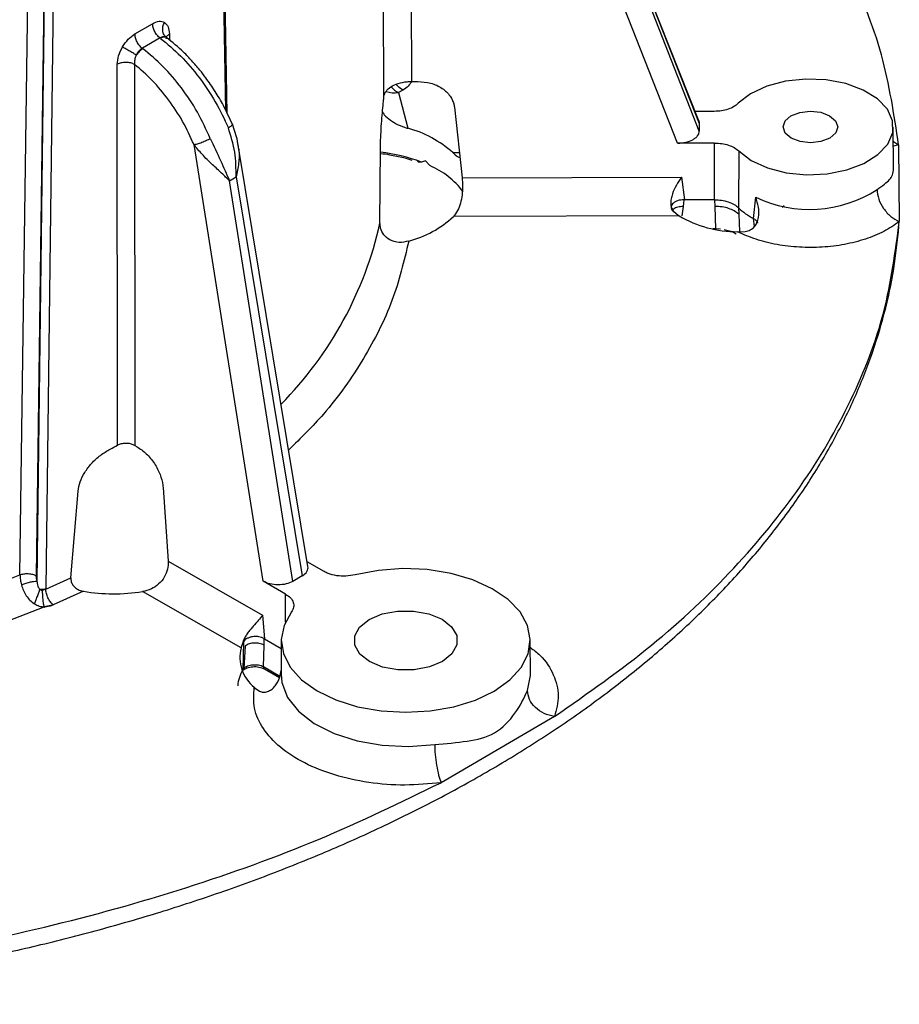
# Model space of a CAD drawing. Units: millimetres. Extents: x 5 to 292, y 5 to 415.
# Drawn here: x 122 to 135, y 121 to 135 of the extents above; entities that cross this region are included whole.
import ezdxf

# ---------------------------------------------------------------- set-up
doc = ezdxf.new("R2010")
doc.units = ezdxf.units.MM

msp = doc.modelspace()

# ---------------------------------------------------------------- linework, layer by layer
at = {"color": 7, "linetype": 'Continuous', "lineweight": 25}
for p, q in [((132.1316, 133.3499), (128.0882, 143.5694)), ((128.1104, 143.4957), (132.1386, 133.3144)), ((132.1396, 133.2035), (128.1108, 143.4479)), ((131.8265, 133.0296), (127.9447, 142.9001)), ((127.9447, 142.9001), (127.9901, 133.9189)), ((127.5928, 133.7009), (127.5474, 142.6812)), ((122.3448, 126.8037), (122.4907, 137.7682)), ((122.7251, 137.7592), (122.5759, 126.7911)), ((122.7251, 137.7592), (122.5882, 126.7109)), ((122.8573, 137.7532), (122.7171, 126.6058)), ((125.3333, 133.4565), (125.3018, 135.246)), ((124.0029, 134.6045), (124.2554, 134.7518)), ((124.3654, 134.5464), (124.1096, 134.3972)), ((124.3728, 134.5408), (124.3654, 134.5464)), ((124.1096, 134.3972), (124.117, 134.3916)), ((123.7516, 128.6724), (123.7478, 134.1666)), ((123.9969, 134.1645), (124.0004, 128.67)), ((127.9901, 133.9189), (128.0803, 133.9192)), ((127.8668, 133.796), (127.8017, 133.7581)), ((127.8017, 133.7581), (127.9353, 133.2435)), ((128.6087, 133.5469), (128.7202, 132.5273)), ((132.356, 133.488), (132.0772, 133.4872)), ((132.1386, 133.3144), (132.1396, 133.2035)), ((134.9401, 132.6653), (134.9369, 133.2659)), ((125.8503, 126.7112), (124.8541, 133.0082)), ((126.4975, 126.926), (125.491, 133.0017)), ((127.5356, 131.8771), (127.5428, 132.9592)), ((132.3602, 133.0312), (131.8265, 133.0296)), ((132.3577, 132.2122), (132.3602, 133.0312)), ((132.708, 132.9165), (132.7052, 132.0977)), ((135.013, 133.0061), (135.0233, 131.8986)), ((128.1933, 132.7728), (128.1335, 132.7562)), ((128.1933, 132.7728), (128.252, 132.7055)), ((125.3647, 132.4869), (125.4603, 132.5427)), ((126.2786, 126.71), (125.3647, 132.4869)), ((125.4603, 132.5426), (126.4135, 126.7887)), ((128.7202, 132.5273), (131.881, 132.5369)), ((131.881, 132.5369), (131.9247, 132.2108)), ((131.9109, 132.1164), (131.9231, 132.2108)), ((131.9247, 132.2108), (131.9231, 132.2108)), ((132.3577, 132.2122), (131.9247, 132.2108)), ((132.358, 132.2122), (132.3616, 132.1178)), ((132.9198, 131.9423), (132.953, 132.2514)), ((132.3616, 132.1178), (132.3741, 131.7926)), ((132.705, 132.0979), (132.7091, 132.0031)), ((133.3365, 132.1082), (133.3645, 132.1304)), ((131.8484, 131.9807), (128.5933, 131.9708)), ((131.7692, 132.0473), (131.8396, 131.9867)), ((131.8473, 131.9821), (131.84, 131.9869)), ((131.8473, 131.9821), (131.8492, 131.9808)), ((132.9209, 131.9417), (132.9198, 131.9423)), ((132.6903, 131.7521), (132.8017, 131.7573)), ((124.0004, 128.67), (124.0334, 128.6512)), ((123.0766, 126.7602), (123.1818, 128.0111)), ((124.4076, 128.0631), (124.4831, 126.9988)), ((124.4831, 126.9988), (125.8411, 126.223)), ((126.7309, 126.8508), (126.4869, 126.9902)), ((122.7169, 126.5994), (123.0766, 126.7602)), ((126.1744, 126.5261), (125.8503, 126.7112)), ((126.4135, 126.7887), (126.2786, 126.71)), ((122.7171, 126.6058), (122.7169, 126.5994)), ((123.2606, 126.5663), (122.8246, 126.37)), ((125.5331, 125.7489), (124.1101, 126.5618)), ((125.8411, 126.223), (125.8685, 125.8807)), ((125.5673, 125.8565), (125.5349, 125.7546)), ((125.5349, 125.7546), (125.5687, 125.8378)), ((125.5687, 125.8378), (125.5577, 125.4347)), ((125.5688, 125.838), (125.5673, 125.8565)), ((125.8645, 125.7901), (125.8676, 125.8813)), ((125.8685, 125.8807), (126.111, 125.7422)), ((126.1117, 125.8607), (126.109, 125.3693)), ((129.7055, 125.3693), (129.7029, 125.8607)), ((125.5332, 125.749), (125.5349, 125.7546)), ((125.593, 125.7777), (125.5711, 125.4516)), ((125.8546, 125.4756), (125.8645, 125.7901)), ((125.552, 125.4155), (125.561, 125.427)), ((125.8691, 125.4465), (126.088, 125.3214)), ((125.7371, 125.1704), (125.7228, 125.183)), ((125.7371, 125.1704), (125.8002, 125.1257)), ((130.0509, 124.7599), (128.4167, 123.8065))]:
    msp.add_line(p, q, dxfattribs=at)
at = {"color": 8, "linetype": 'Continuous', "lineweight": 25}
for p, q in [((125.3121, 133.5004), (125.2809, 135.2568)), ((124.4991, 134.6049), (124.4999, 134.5077)), ((134.938, 133.0522), (135.013, 133.0061)), ((135.013, 133.0061), (134.9383, 132.9884)), ((128.5849, 132.8924), (128.6802, 132.8927)), ((131.8939, 131.9811), (131.9109, 132.1164)), ((132.7091, 132.0031), (132.7199, 131.7535)), ((132.9361, 131.8294), (132.9209, 131.9417)), ((132.3741, 131.7926), (132.3346, 131.7925)), ((132.4465, 131.787), (132.3741, 131.7926)), ((132.3741, 131.7847), (132.3741, 131.7926)), ((126.1718, 126.1236), (126.1744, 126.5261)), ((126.0933, 125.3393), (125.8546, 125.4756))]:
    msp.add_line(p, q, dxfattribs=at)
at = {"color": 7, "linetype": 'Continuous', "lineweight": 25, "flags": 128}
for points in [[(132.708, 132.9165), (132.8885, 132.78), (133.1218, 132.6734), (133.3935, 132.6034), (133.6867, 132.5743), (133.9833, 132.5879), (134.2649, 132.6433), (134.5141, 132.7372), (134.7154, 132.8636), (134.8564, 133.0149), (134.9283, 133.1815), (134.9268, 133.3533), (134.8518, 133.5195), (134.7081, 133.6699), (134.5044, 133.7951), (134.2536, 133.8875), (133.971, 133.9412), (133.6742, 133.953), (133.3815, 133.9221), (133.1111, 133.8504), (132.8797, 133.7424), (132.7017, 133.6048)], [(127.8668, 133.796), (127.8143, 133.8316), (127.7671, 133.8737)], [(133.4611, 133.4238), (133.5885, 133.4736), (133.7391, 133.4913), (133.8901, 133.4745), (134.0184, 133.4255), (134.1045, 133.352), (134.1353, 133.265), (134.1061, 133.1778), (134.0214, 133.1038)], [(134.0214, 133.1038), (133.894, 133.0541), (133.7433, 133.0363), (133.5923, 133.0532), (133.464, 133.1021), (133.3779, 133.1756), (133.3471, 133.2626), (133.3763, 133.3498), (133.4611, 133.4238)], [(126.26, 126.27), (126.1516, 126.075), (126.1118, 125.8715), (126.1421, 125.6674), (126.2413, 125.4708), (126.4055, 125.2892), (126.6284, 125.1298), (126.9012, 124.9989), (127.2133, 124.9014), (127.5525, 124.8413), (127.9055, 124.8209), (128.2586, 124.8409), (128.598, 124.9006), (128.9104, 124.9977), (129.1837, 125.1284), (129.4071, 125.2875), (129.5719, 125.4689), (129.6718, 125.6654), (129.7028, 125.8694), (129.6637, 126.073), (129.556, 126.2682), (129.3839, 126.4473), (129.1542, 126.6034), (128.8758, 126.7304), (128.5596, 126.8233), (128.218, 126.8785), (127.8642, 126.8938), (127.512, 126.8687), (127.1753, 126.8041)], [(127.3839, 125.5521), (127.2461, 125.6605), (127.1729, 125.7881), (127.1717, 125.9225), (127.2425, 126.0505), (127.3783, 126.1596), (127.566, 126.2392), (127.787, 126.2814), (128.0198, 126.2821), (128.2416, 126.2413), (128.4307, 126.1628)], [(128.4307, 126.1628), (128.5685, 126.0545), (128.6416, 125.9269), (128.6429, 125.7925), (128.5721, 125.6645), (128.4362, 125.5553), (128.2486, 125.4758), (128.0276, 125.4336), (127.7947, 125.4329), (127.573, 125.4737), (127.3839, 125.5521)]]:
    msp.add_lwpolyline(points, dxfattribs=at)
at = {"color": 8, "linetype": 'Continuous', "lineweight": 25, "flags": 128}
for points in [[(125.5526, 125.4166), (125.5558, 125.4244), (125.5577, 125.4347)], [(126.109, 125.3693), (126.1205, 125.2491), (126.2028, 125.0352), (126.3611, 124.8361), (126.5883, 124.6605), (126.8742, 124.5164), (127.2062, 124.4102), (127.5693, 124.3465), (127.9476, 124.3283), (128.324, 124.3563)], [(129.6609, 125.1362), (129.7054, 125.3538), (129.7055, 125.3693)]]:
    msp.add_lwpolyline(points, dxfattribs=at)
at = {"color": 8, "linetype": 'Continuous', "lineweight": 25}
for centre, radius, start, end in [((127.7515, 134.1901), 0.4349, 252.78277, 276.62653), ((128.0558, 134.1871), 0.4987, 223.97776, 239.36581), ((122.2868, 133.0486), 5.3779, 315.30644, 347.41826), ((125.5314, 125.4536), 0.0398, 317.52563, 357.17545), ((125.8881, 125.4741), 0.0335, 177.38616, 235.41261)]:
    msp.add_arc(centre, radius, start, end, dxfattribs=at)
at = {"color": 7, "linetype": 'Continuous', "lineweight": 25}
for centre, radius, start, end in [((123.3849, 134.1076), 4.2275, 353.66396, 354.47903), ((127.5441, 131.7431), 1.5506, 47.83455, 75.38369), ((127.2764, 130.4976), 2.4158, 69.21979, 83.66516), ((127.8065, 131.6389), 1.1559, 36.53927, 67.33188), ((133.7309, 133.8747), 1.8, 244.39612, 302.66331), ((133.3619, 132.7785), 0.9459, 226.02655, 242.13458), ((127.5553, 133.0912), 1.5274, 284.98366, 312.81447), ((132.6912, 133.4162), 1.6641, 239.60927, 269.96923), ((117.6809, 140.0344), 12.882, 297.58432, 298.11531), ((115.4064, 144.2193), 18.7468, 273.72841, 291.72235), ((122.6586, 126.758), 0.1631, 260.71852, 291.01261), ((123.6994, 129.2346), 2.7041, 260.66167, 278.73496), ((126.0636, 125.612), 0.5479, 165.53204, 231.53697), ((126.0032, 125.1679), 0.5194, 149.0838, 175.99004)]:
    msp.add_arc(centre, radius, start, end, dxfattribs=at)
msp.add_ellipse((126.1956, 126.9129), major_axis=(0.3033, -0.0054), ratio=0.5764144, start_param=5.5239871, end_param=6.3888266, dxfattribs=at)
for points, knots in [([(135.013, 133.0061), (134.9481, 133.4405), (134.8183, 134.3091), (134.3019, 135.5852), (133.5581, 136.8212), (132.5691, 137.9986), (131.3703, 139.1113), (130.3975, 139.7783), (129.911, 140.1118)], [0, 0, 0, 0, 0.1667111, 0.3333622, 0.5000001, 0.6666309, 0.8332859, 1, 1, 1, 1]), ([(124.2554, 134.7518), (124.2881, 134.7678), (124.3536, 134.7998), (124.4032, 134.7801), (124.428, 134.7702)], [0, 0, 0, 0, 0.4992782, 1, 1, 1, 1]), ([(124.4563, 134.5538), (124.4438, 134.566), (124.4179, 134.5913), (124.4005, 134.6485), (124.4022, 134.7119), (124.4196, 134.7512), (124.428, 134.7702)], [0, 0, 0, 0, 0.2418225, 0.5000035, 0.7581804, 1, 1, 1, 1]), ([(124.428, 134.7702), (124.4485, 134.7524), (124.4895, 134.7167), (124.4959, 134.6422), (124.4991, 134.6049)], [0, 0, 0, 0, 0.4984743, 1, 1, 1, 1]), ([(124.3654, 134.5464), (124.351, 134.5586), (124.3213, 134.5838), (124.285, 134.6384), (124.2602, 134.6979), (124.257, 134.7342), (124.2554, 134.7518)], [0, 0, 0, 0, 0.2420498, 0.5000026, 0.7579526, 1, 1, 1, 1]), ([(123.8225, 134.417), (123.8488, 134.4567), (123.9013, 134.5359), (123.969, 134.5817), (124.0029, 134.6045)], [0, 0, 0, 0, 0.50073265, 1, 1, 1, 1]), ([(124.1096, 134.3972), (124.0956, 134.4096), (124.0668, 134.4352), (124.0315, 134.4904), (124.0075, 134.5503), (124.0044, 134.5868), (124.0029, 134.6045)], [0, 0, 0, 0, 0.2413697, 0.4990618, 0.7572686, 1, 1, 1, 1]), ([(124.4563, 134.5538), (124.4494, 134.5573), (124.4357, 134.5642), (124.413, 134.5651), (124.3894, 134.5599), (124.3734, 134.5509), (124.3654, 134.5464)], [0, 0, 0, 0, 0.2515507, 0.501175, 0.7505106, 1, 1, 1, 1]), ([(124.4563, 134.5538), (124.4507, 134.5561), (124.4396, 134.5607), (124.4186, 134.5595), (124.3962, 134.5533), (124.3804, 134.5449), (124.3728, 134.5408)], [0, 0, 0, 0, 0.2625536, 0.5197679, 0.7668205, 1, 1, 1, 1]), ([(124.3728, 134.5408), (124.4706, 134.4596), (124.6663, 134.2971), (124.9336, 133.9815), (125.1709, 133.6305), (125.2897, 133.3773), (125.3491, 133.2508)], [0, 0, 0, 0, 0.2500168, 0.5000464, 0.7500517, 1, 1, 1, 1]), ([(125.4068, 133.3038), (125.3654, 133.3944), (125.2916, 133.5558), (125.1594, 133.7791), (125.044, 133.9481), (124.9314, 134.0937), (124.8249, 134.2176), (124.6678, 134.382), (124.5427, 134.484), (124.4608, 134.5508)], [0, 0, 0, 0, 0.1851139, 0.3297677, 0.4768447, 0.5634309, 0.6736704, 0.7862573, 1, 1, 1, 1]), ([(123.7478, 134.1666), (123.7509, 134.2076), (123.7572, 134.2895), (123.8008, 134.3746), (123.8225, 134.417)], [0, 0, 0, 0, 0.50153039, 1, 1, 1, 1]), ([(124.0215, 134.3002), (124.0053, 134.31), (123.9715, 134.3302), (123.9144, 134.3639), (123.8605, 134.3953), (123.835, 134.4099), (123.8225, 134.417)], [0, 0, 0, 0, 0.2384202, 0.4952879, 0.7547451, 1, 1, 1, 1]), ([(124.1096, 134.3972), (124.101, 134.392), (124.0838, 134.3816), (124.0595, 134.3589), (124.0377, 134.332), (124.0269, 134.3108), (124.0215, 134.3002)], [0, 0, 0, 0, 0.2494343, 0.4985849, 0.7483517, 1, 1, 1, 1]), ([(124.117, 134.3916), (124.1092, 134.3867), (124.0932, 134.3765), (124.0685, 134.3552), (124.0437, 134.3298), (124.029, 134.3101), (124.0215, 134.3002)], [0, 0, 0, 0, 0.23318128, 0.48023362, 0.73744778, 1, 1, 1, 1]), ([(125.0886, 133.0988), (125.0298, 133.2257), (124.9124, 133.4797), (124.6764, 133.8315), (124.4102, 134.1477), (124.2148, 134.3103), (124.117, 134.3916)], [0, 0, 0, 0, 0.2499648, 0.4999587, 0.7499896, 1, 1, 1, 1]), ([(123.9969, 134.1645), (123.9796, 134.1724), (123.9435, 134.1888), (123.8732, 134.1966), (123.8025, 134.19), (123.7656, 134.1742), (123.7478, 134.1666)], [0, 0, 0, 0, 0.2406389, 0.4999988, 0.759359, 1, 1, 1, 1]), ([(124.0215, 134.3002), (124.0166, 134.2892), (124.0066, 134.2672), (123.998, 134.2324), (123.994, 134.1975), (123.9959, 134.1755), (123.9969, 134.1645)], [0, 0, 0, 0, 0.2472618, 0.4960665, 0.7469129, 1, 1, 1, 1]), ([(124.8541, 133.0082), (124.8022, 133.121), (124.6985, 133.3466), (124.4908, 133.6603), (124.256, 133.9435), (124.0833, 134.0908), (123.9969, 134.1645)], [0, 0, 0, 0, 0.24989822, 0.49996598, 0.7500661, 1, 1, 1, 1]), ([(127.5928, 133.7009), (127.5997, 133.7266), (127.6136, 133.7782), (127.6891, 133.8451), (127.7955, 133.894), (127.9026, 133.9162), (127.9687, 133.9182), (127.9901, 133.9189)], [0, 0, 0, 0, 0.2233684, 0.446736, 0.6701021, 0.8934682, 1, 1, 1, 1]), ([(128.0803, 133.9192), (128.1436, 133.9146), (128.2706, 133.9055), (128.4364, 133.8279), (128.5535, 133.7151), (128.5992, 133.6141), (128.6071, 133.5578), (128.6087, 133.5469)], [0, 0, 0, 0, 0.24767542, 0.4960319, 0.72794135, 0.94757502, 1, 1, 1, 1]), ([(127.5428, 132.9592), (127.5436, 133.0088), (127.5454, 133.1078), (127.5546, 133.275), (127.5665, 133.4357), (127.5779, 133.5603), (127.5842, 133.6187), (127.5866, 133.641)], [0, 0, 0, 0, 0.20947158, 0.41876262, 0.63303324, 0.85929065, 1, 1, 1, 1]), ([(127.5712, 133.4821), (127.5795, 133.4676), (127.6056, 133.4219), (127.686, 133.3566), (127.7985, 133.2911), (127.8851, 133.2585), (127.9306, 133.245), (127.9353, 133.2435)], [0, 0, 0, 0, 0.1251904, 0.3954824, 0.6698146, 0.9653425, 1, 1, 1, 1]), ([(132.7017, 133.6048), (132.6821, 133.5879), (132.643, 133.5543), (132.558, 133.5177), (132.4612, 133.4928), (132.3912, 133.4896), (132.356, 133.488)], [0, 0, 0, 0, 0.251008, 0.4999956, 0.7488574, 1, 1, 1, 1]), ([(132.1312, 133.3502), (132.1313, 133.3499), (132.138, 133.3385), (132.1383, 133.3263), (132.1386, 133.3144)], [0, 0, 0, 0, 0.0289943, 1, 1, 1, 1]), ([(125.4603, 132.5427), (125.4598, 132.6621), (125.4588, 132.9009), (125.3857, 133.1342), (125.3491, 133.2508)], [0, 0, 0, 0, 0.5003323, 1, 1, 1, 1]), ([(125.4906, 133.0001), (125.4875, 133.0198), (125.471, 133.1234), (125.4356, 133.2231), (125.4069, 133.3038)], [0, 0, 0, 0, 0.1900597, 1, 1, 1, 1]), ([(131.8265, 133.0296), (131.8666, 133.0322), (131.9469, 133.0373), (132.0344, 133.0701), (132.0874, 133.1052), (132.1171, 133.1356), (132.1362, 133.1687), (132.1385, 133.1919), (132.1396, 133.2035)], [0, 0, 0, 0, 0.24928004, 0.49894694, 0.62730495, 0.74979064, 0.87439052, 1, 1, 1, 1]), ([(124.8541, 133.0082), (124.8694, 133.0114), (124.8929, 133.0163), (124.9338, 133.0295), (124.9674, 133.0417), (125.0015, 133.0556), (125.0445, 133.0748), (125.0712, 133.0893), (125.0886, 133.0988)], [0, 0, 0, 0, 0.2394955, 0.3683856, 0.5000008, 0.6316162, 0.7605062, 1, 1, 1, 1]), ([(125.0886, 133.0988), (125.1392, 132.9904), (125.2406, 132.7735), (125.3233, 132.5825), (125.3647, 132.4869)], [0, 0, 0, 0, 0.4996673, 1, 1, 1, 1]), ([(125.3647, 132.4869), (125.3287, 132.5228), (125.2568, 132.5946), (125.1189, 132.7207), (124.9759, 132.8566), (124.892, 132.9611), (124.8541, 133.0082)], [0, 0, 0, 0, 0.2501322, 0.5003188, 0.7741167, 1, 1, 1, 1]), ([(132.3602, 133.0312), (132.3954, 133.0298), (132.4654, 133.027), (132.5627, 133.0028), (132.6483, 132.9667), (132.688, 132.9333), (132.708, 132.9165)], [0, 0, 0, 0, 0.2510041, 0.499994, 0.748854, 1, 1, 1, 1]), ([(127.5422, 132.881), (127.5437, 132.8809), (127.5888, 132.8784), (127.7013, 132.8579), (127.8546, 132.8304), (127.9569, 132.7981), (127.9962, 132.7857)], [0, 0, 0, 0, 0.0091041, 0.2794924, 0.7232092, 1, 1, 1, 1]), ([(128.1335, 132.7562), (128.1211, 132.7542), (128.1021, 132.7511), (128.0836, 132.7592), (128.0791, 132.769), (128.077, 132.7735)], [0, 0, 0, 0, 0.499463, 0.7649692, 1, 1, 1, 1]), ([(128.5849, 132.8924), (128.6091, 132.8695), (128.6527, 132.8281), (128.6771, 132.8248), (128.688, 132.8233)], [0, 0, 0, 0, 0.5532049, 1, 1, 1, 1]), ([(128.7202, 132.5273), (128.723, 132.4898), (128.7287, 132.4148), (128.7214, 132.2839), (128.6982, 132.1592), (128.6567, 132.0474), (128.615, 131.997), (128.5933, 131.9708)], [0, 0, 0, 0, 0.1983352, 0.3967945, 0.5925018, 0.7884229, 1, 1, 1, 1]), ([(131.881, 132.5369), (131.8563, 132.4999), (131.8086, 132.4284), (131.7572, 132.318), (131.7321, 132.2283), (131.7252, 132.16), (131.7333, 132.0962), (131.7572, 132.0636), (131.7692, 132.0473)], [0, 0, 0, 0, 0.2588321, 0.4994507, 0.6324523, 0.749872, 0.8748886, 1, 1, 1, 1]), ([(134.7023, 132.3593), (134.7073, 132.3145), (134.7173, 132.2249), (134.7915, 132.0856), (134.8974, 131.9649), (134.9812, 131.9191), (135.0232, 131.8962)], [0, 0, 0, 0, 0.2500011, 0.5000004, 0.7500002, 1, 1, 1, 1]), ([(131.9231, 132.2108), (131.9064, 132.211), (131.8718, 132.2113), (131.8225, 132.1992), (131.7817, 132.1792), (131.7521, 132.1535), (131.7355, 132.125), (131.7328, 132.0948), (131.7431, 132.0647), (131.7612, 132.0475), (131.7708, 132.0383)], [0, 0, 0, 0, 0.1208192, 0.2496832, 0.3844302, 0.49999, 0.6263769, 0.750305, 0.8669312, 1, 1, 1, 1]), ([(132.358, 132.2122), (132.3923, 132.2111), (132.462, 132.2089), (132.5601, 132.1851), (132.6459, 132.1484), (132.6856, 132.1145), (132.705, 132.0979)], [0, 0, 0, 0, 0.2452836, 0.4999545, 0.7545987, 1, 1, 1, 1]), ([(132.8017, 131.7573), (132.8267, 131.7627), (132.8764, 131.7735), (132.9351, 131.8204), (132.9747, 131.8835), (133.0016, 131.9803), (132.9989, 132.1107), (132.9683, 132.2045), (132.953, 132.2514)], [0, 0, 0, 0, 0.1256418, 0.2500912, 0.3698002, 0.5005037, 0.7501069, 1, 1, 1, 1]), ([(132.7091, 132.0031), (132.6887, 132.0201), (132.6489, 132.0535), (132.564, 132.0893), (132.4674, 132.1134), (132.3974, 132.1163), (132.3616, 132.1178)], [0, 0, 0, 0, 0.2557111, 0.4999996, 0.7443001, 1, 1, 1, 1]), ([(132.9209, 131.9418), (132.9328, 131.935), (132.9569, 131.9212), (132.9757, 131.8973), (132.9772, 131.8817), (132.9777, 131.8769)], [0, 0, 0, 0, 0.4047758, 0.8141356, 1, 1, 1, 1]), ([(116.1534, 120.61), (116.1708, 120.6103), (116.3438, 120.613), (116.7741, 120.6349), (117.4532, 120.6728), (118.2588, 120.7402), (119.0989, 120.8304), (119.9707, 120.9477), (120.8597, 121.0925), (121.7568, 121.2655), (122.6543, 121.4669), (123.546, 121.6966), (124.4267, 121.9543), (125.2919, 122.2398), (126.1375, 122.5524), (126.9599, 122.8915), (127.756, 123.2565), (128.5228, 123.6464), (129.2577, 124.0605), (129.9581, 124.4979), (130.6217, 124.9577), (131.2465, 125.439), (131.8304, 125.9407), (132.3715, 126.4619), (132.868, 127.0017), (133.3183, 127.5591), (133.7205, 128.133), (134.0731, 128.7225), (134.3744, 129.3266), (134.6231, 129.9443), (134.8157, 130.5747), (134.9539, 131.203), (134.9965, 131.6224), (135.0172, 131.8263)], [0, 0, 0, 0, 0.0017908, 0.0178197, 0.0444319, 0.0720117, 0.1015508, 0.1323307, 0.1640616, 0.1965125, 0.2295198, 0.262963, 0.2967522, 0.3308192, 0.3651116, 0.3995888, 0.4342197, 0.46898, 0.5038512, 0.5388196, 0.5738754, 0.6090103, 0.6442195, 0.679502, 0.7148591, 0.7502958, 0.785821, 0.8214496, 0.8572036, 0.8931152, 0.9292284, 0.9656005, 1, 1, 1, 1]), ([(127.9502, 131.6158), (127.9034, 131.6063), (127.8096, 131.5872), (127.6787, 131.6244), (127.5865, 131.7025), (127.5414, 131.7922), (127.5373, 131.8527), (127.5356, 131.8771)], [0, 0, 0, 0, 0.2352617, 0.4718212, 0.6786636, 0.8703872, 1, 1, 1, 1]), ([(130.0509, 124.7599), (130.5313, 125.0963), (131.4918, 125.7691), (132.6703, 126.8892), (133.6378, 128.0724), (134.3591, 129.3129), (134.8522, 130.5921), (134.9662, 131.4615), (135.0232, 131.8962)], [0, 0, 0, 0, 0.16671088, 0.33336208, 0.49999994, 0.66663064, 0.83328541, 1, 1, 1, 1]), ([(135.0232, 131.8962), (134.9523, 131.8477), (134.8107, 131.7505), (134.5385, 131.6406), (134.2365, 131.563), (133.9125, 131.5234), (133.5813, 131.5226), (133.2577, 131.5614), (132.9514, 131.6357), (132.7773, 131.7133), (132.6903, 131.7521)], [0, 0, 0, 0, 0.12500002, 0.24999998, 0.37500033, 0.50000009, 0.62499999, 0.75000014, 0.87499998, 1, 1, 1, 1]), ([(124.0004, 128.67), (123.9846, 128.6774), (123.9531, 128.6922), (123.8929, 128.7014), (123.8318, 128.6992), (123.7835, 128.6877), (123.7598, 128.6764), (123.7516, 128.6724)], [0, 0, 0, 0, 0.220868, 0.4417335, 0.6625977, 0.8834598, 1, 1, 1, 1]), ([(123.1818, 128.0111), (123.1896, 128.0561), (123.2051, 128.1462), (123.2769, 128.2865), (123.3777, 128.4183), (123.5055, 128.5352), (123.5983, 128.589), (123.646, 128.6167)], [0, 0, 0, 0, 0.1822465, 0.3641302, 0.5553231, 0.771604, 1, 1, 1, 1]), ([(124.0334, 128.6512), (124.0785, 128.6207), (124.1687, 128.5596), (124.2863, 128.4143), (124.3691, 128.2537), (124.4011, 128.1341), (124.4066, 128.0746), (124.4076, 128.0631)], [0, 0, 0, 0, 0.2476754, 0.4960318, 0.7279411, 0.947575, 1, 1, 1, 1]), ([(124.4831, 126.9988), (124.4821, 126.9608), (124.4802, 126.8849), (124.43, 126.7678), (124.3485, 126.6681), (124.2387, 126.5925), (124.154, 126.5723), (124.1101, 126.5618)], [0, 0, 0, 0, 0.1983351, 0.3967944, 0.5925011, 0.7884224, 1, 1, 1, 1]), ([(122.3448, 126.8037), (122.3625, 126.8093), (122.399, 126.8209), (122.4638, 126.8233), (122.5271, 126.8139), (122.56, 126.7985), (122.5759, 126.7911)], [0, 0, 0, 0, 0.241583, 0.4991659, 0.7572029, 1, 1, 1, 1]), ([(127.1753, 126.8041), (127.1324, 126.7958), (127.0466, 126.7793), (126.9096, 126.7876), (126.8022, 126.8144), (126.7497, 126.8412), (126.7309, 126.8508)], [0, 0, 0, 0, 0.2809999, 0.5619996, 0.8429984, 1, 1, 1, 1]), ([(122.3448, 126.8037), (122.3456, 126.7806), (122.3472, 126.734), (122.3597, 126.6831), (122.366, 126.6576)], [0, 0, 0, 0, 0.4976615, 1, 1, 1, 1]), ([(122.366, 126.6576), (122.3834, 126.6652), (122.4195, 126.6811), (122.4823, 126.6993), (122.5428, 126.7107), (122.5734, 126.7109), (122.5882, 126.7109)], [0, 0, 0, 0, 0.2420997, 0.4999999, 0.7579001, 1, 1, 1, 1]), ([(122.5759, 126.7911), (122.5763, 126.7783), (122.5771, 126.7526), (122.5845, 126.7248), (122.5882, 126.7109)], [0, 0, 0, 0, 0.49998359, 1, 1, 1, 1]), ([(122.5882, 126.7109), (122.5916, 126.688), (122.5964, 126.6559), (122.6131, 126.6159), (122.6263, 126.6029), (122.6323, 126.597)], [0, 0, 0, 0, 0.5794072, 0.8110318, 1, 1, 1, 1]), ([(123.0766, 126.7602), (123.0769, 126.7445), (123.0776, 126.7131), (123.0996, 126.6652), (123.1353, 126.6227), (123.1851, 126.5883), (123.2293, 126.5721), (123.2556, 126.5672), (123.2606, 126.5663)], [0, 0, 0, 0, 0.1774735, 0.3549154, 0.5342467, 0.7279252, 0.9479335, 1, 1, 1, 1]), ([(126.2786, 126.71), (126.2474, 126.6956), (126.1848, 126.6669), (126.0641, 126.6553), (125.9442, 126.6684), (125.8815, 126.697), (125.8503, 126.7112)], [0, 0, 0, 0, 0.2496251, 0.4998876, 0.750191, 1, 1, 1, 1]), ([(122.366, 126.6576), (122.3746, 126.6305), (122.3915, 126.5771), (122.4339, 126.5017), (122.4864, 126.434), (122.532, 126.4014), (122.5548, 126.3851)], [0, 0, 0, 0, 0.2544317, 0.5000925, 0.7502581, 1, 1, 1, 1]), ([(122.5548, 126.3851), (122.561, 126.4002), (122.5738, 126.4312), (122.5956, 126.4892), (122.6164, 126.5479), (122.6271, 126.581), (122.6323, 126.5971)], [0, 0, 0, 0, 0.2443831, 0.5023364, 0.7590201, 1, 1, 1, 1]), ([(122.6323, 126.5971), (122.6349, 126.5942), (122.6399, 126.5889), (122.6497, 126.584), (122.66, 126.5827), (122.6666, 126.5838), (122.6701, 126.5843)], [0, 0, 0, 0, 0.2841577, 0.5267499, 0.7584141, 1, 1, 1, 1]), ([(122.6701, 126.5843), (122.6785, 126.5862), (122.6953, 126.5899), (122.7097, 126.5963), (122.7169, 126.5994)], [0, 0, 0, 0, 0.5011638, 1, 1, 1, 1]), ([(122.6938, 126.3392), (122.6909, 126.3539), (122.6848, 126.3844), (122.6769, 126.4514), (122.6713, 126.5232), (122.6705, 126.5645), (122.6701, 126.5843)], [0, 0, 0, 0, 0.2405235, 0.4999961, 0.7594721, 1, 1, 1, 1]), ([(122.8246, 126.37), (122.8105, 126.383), (122.7824, 126.4092), (122.7469, 126.4704), (122.722, 126.538), (122.7186, 126.579), (122.7169, 126.5994)], [0, 0, 0, 0, 0.2500004, 0.4999984, 0.7499977, 1, 1, 1, 1]), ([(126.1744, 126.5261), (126.2004, 126.5084), (126.2524, 126.473), (126.291, 126.4063), (126.2982, 126.336), (126.2727, 126.292), (126.26, 126.27)], [0, 0, 0, 0, 0.2499923, 0.4999994, 0.7500102, 1, 1, 1, 1]), ([(122.5548, 126.3851), (122.5769, 126.3732), (122.6202, 126.3499), (122.6696, 126.3427), (122.6938, 126.3392)], [0, 0, 0, 0, 0.5105608, 1, 1, 1, 1]), ([(122.6884, 126.3369), (122.2258, 126.1569), (121.3007, 125.7968), (119.7737, 125.3948), (118.1776, 125.0928), (117.072, 124.9956), (116.5192, 124.947)], [0, 0, 0, 0, 0.2497092, 0.4994185, 0.7497092, 1, 1, 1, 1]), ([(122.8246, 126.37), (122.8045, 126.3624), (122.7643, 126.3473), (122.7173, 126.3419), (122.6938, 126.3392)], [0, 0, 0, 0, 0.5004347, 1, 1, 1, 1]), ([(122.6949, 126.3389), (122.6948, 126.339), (122.6947, 126.3391), (122.6946, 126.3392), (122.6946, 126.3394), (122.6946, 126.3396), (122.7015, 126.345), (122.7253, 126.3495), (122.7548, 126.36), (122.7838, 126.3644), (122.8037, 126.3675), (122.8138, 126.3691), (122.8189, 126.3698), (122.8218, 126.3701), (122.8233, 126.3701), (122.8239, 126.3701)], [0, 0, 0, 0, 0.00221258, 0.00412413, 0.00593177, 0.00786631, 0.01123824, 0.25010821, 0.49996704, 0.74988413, 0.87498193, 0.93753028, 0.96927967, 0.98663055, 1, 1, 1, 1]), ([(125.8411, 126.223), (125.8226, 126.1986), (125.7869, 126.1514), (125.7214, 126.0773), (125.6673, 126.0135), (125.6263, 125.9618), (125.589, 125.9088), (125.5746, 125.874), (125.5673, 125.8565)], [0, 0, 0, 0, 0.2586473, 0.4995112, 0.6322126, 0.7498907, 0.8749133, 1, 1, 1, 1]), ([(125.8676, 125.8813), (125.8553, 125.8881), (125.8316, 125.9012), (125.7853, 125.9126), (125.7393, 125.9155), (125.693, 125.911), (125.652, 125.9011), (125.6156, 125.8847), (125.5857, 125.8636), (125.5746, 125.8468), (125.5687, 125.8378)], [0, 0, 0, 0, 0.1292221, 0.24952304, 0.39722938, 0.49985747, 0.62575594, 0.75039129, 0.86577692, 1, 1, 1, 1]), ([(125.8645, 125.7901), (125.8537, 125.7955), (125.8325, 125.8061), (125.7851, 125.8184), (125.7351, 125.8218), (125.6872, 125.8168), (125.6519, 125.8085), (125.6188, 125.7956), (125.6017, 125.7837), (125.593, 125.7777)], [0, 0, 0, 0, 0.1386072, 0.2704151, 0.4994307, 0.6166147, 0.74055, 0.8693574, 1, 1, 1, 1]), ([(125.5607, 125.4267), (125.5684, 125.4333), (125.5837, 125.4466), (125.6171, 125.4624), (125.6562, 125.4741), (125.7001, 125.4802), (125.7459, 125.4805), (125.7912, 125.4748), (125.8339, 125.4636), (125.8575, 125.4522), (125.8693, 125.4464)], [0, 0, 0, 0, 0.12230341, 0.24557653, 0.36951287, 0.49418879, 0.61973714, 0.74590366, 0.8727607, 1, 1, 1, 1]), ([(125.8546, 125.4756), (125.8441, 125.4805), (125.8232, 125.4903), (125.785, 125.4995), (125.7442, 125.504), (125.7025, 125.503), (125.6621, 125.497), (125.6255, 125.4859), (125.5937, 125.4708), (125.5786, 125.458), (125.5711, 125.4516)], [0, 0, 0, 0, 0.1251401, 0.2503734, 0.3754201, 0.5004013, 0.6252284, 0.7500869, 0.8750916, 1, 1, 1, 1]), ([(125.8002, 125.1257), (125.8168, 125.1192), (125.85, 125.1062), (125.9135, 125.117), (125.9734, 125.1494), (126.0405, 125.2152), (126.0937, 125.3104), (126.1048, 125.391), (126.1093, 125.4239)], [0, 0, 0, 0, 0.135458, 0.2713436, 0.4002181, 0.5430351, 0.8138599, 1, 1, 1, 1]), ([(128.4167, 123.8065), (128.2431, 123.7898), (127.8959, 123.7566), (127.3679, 123.7989), (126.8728, 123.9072), (126.4364, 124.0816), (126.0835, 124.3105), (125.8372, 124.5811), (125.7003, 124.8785), (125.7153, 125.0815), (125.7228, 125.183)], [0, 0, 0, 0, 0.125, 0.2499999, 0.375, 0.5000001, 0.625, 0.7499999, 0.8749999, 1, 1, 1, 1]), ([(128.324, 124.3563), (128.4849, 124.3701), (128.8035, 124.3976), (129.2004, 124.4879), (129.5101, 124.8098), (129.6103, 125.0267), (129.6609, 125.1362)], [0, 0, 0, 0, 0.2524625, 0.5, 0.7475371, 1, 1, 1, 1]), ([(130.0509, 124.7599), (130, 124.7714), (129.898, 124.7946), (129.7693, 124.8866), (129.679, 125.0058), (129.6669, 125.0927), (129.6609, 125.1362)], [0, 0, 0, 0, 0.2499991, 0.4999992, 0.7499993, 1, 1, 1, 1]), ([(128.324, 124.3563), (128.3255, 124.3101), (128.3284, 124.2179), (128.3498, 124.0584), (128.3804, 123.9092), (128.4046, 123.8407), (128.4167, 123.8065)], [0, 0, 0, 0, 0.2500009, 0.49999973, 0.75000048, 1, 1, 1, 1]), ([(116.1078, 120.8611), (116.8603, 120.8986), (118.365, 120.9736), (120.5755, 121.2717), (122.7166, 121.7011), (124.756, 122.272), (126.6836, 122.9641), (127.839, 123.5256), (128.4167, 123.8065)], [0, 0, 0, 0, 0.1667109, 0.3333621, 0.5, 0.6666307, 0.8332855, 1, 1, 1, 1])]:
    msp.add_open_spline(points, degree=3, knots=knots, dxfattribs=at)
at = {"color": 8, "linetype": 'Continuous', "lineweight": 25}
for points, knots in [([(124.4525, 134.5328), (124.4544, 134.5465), (124.458, 134.573), (124.4857, 134.5945), (124.4991, 134.6049)], [0, 0, 0, 0, 0.5141295, 1, 1, 1, 1]), ([(127.9915, 133.9189), (127.9777, 133.8964), (127.9497, 133.8509), (127.8946, 133.8145), (127.8668, 133.796)], [0, 0, 0, 0, 0.4938986, 1, 1, 1, 1]), ([(125.4062, 133.3035), (125.4067, 133.3019), (125.408, 133.2982), (125.4016, 133.289), (125.3858, 133.2739), (125.3636, 133.2599), (125.3491, 133.2508)], [0, 0, 0, 0, 0.1664939, 0.3858958, 0.6007585, 1, 1, 1, 1]), ([(125.4853, 133.0005), (125.4903, 132.9801), (125.5113, 132.8957), (125.5019, 132.7383), (125.4741, 132.6079), (125.4603, 132.5426)], [0, 0, 0, 0, 0.1370863, 0.5685118, 1, 1, 1, 1]), ([(134.7023, 132.3593), (134.7396, 132.387), (134.8139, 132.442), (134.8854, 132.5022), (134.9318, 132.5658), (134.9372, 132.6325), (134.9399, 132.6653)], [0, 0, 0, 0, 0.2558825, 0.5091991, 0.7587587, 1, 1, 1, 1]), ([(131.9109, 132.1164), (131.8961, 132.1158), (131.8675, 132.1147), (131.8182, 132.104), (131.7792, 132.0881), (131.7609, 132.0729), (131.7561, 132.0689)], [0, 0, 0, 0, 0.24240529, 0.47068346, 0.86193172, 1, 1, 1, 1]), ([(132.6713, 131.7152), (132.6674, 131.7182), (132.6427, 131.7375), (132.5844, 131.7613), (132.5259, 131.7738), (132.5003, 131.7793)], [0, 0, 0, 0, 0.0951221, 0.6043635, 1, 1, 1, 1]), ([(127.9502, 131.6158), (127.8819, 131.3286), (127.7452, 130.7542), (127.3178, 129.9192), (126.8186, 129.1956), (126.3922, 128.7753), (126.2194, 128.605)], [0, 0, 0, 0, 0.27166637, 0.54333258, 0.81499879, 1, 1, 1, 1]), ([(129.7035, 125.7568), (129.7516, 125.7201), (129.9058, 125.6025), (130.0493, 125.3639), (130.1328, 125.0614), (130.0782, 124.8604), (130.0509, 124.7599)], [0, 0, 0, 0, 0.1314701, 0.4209799, 0.71049, 1, 1, 1, 1])]:
    msp.add_open_spline(points, degree=3, knots=knots, dxfattribs=at)

doc.saveas('drawing.dxf')
